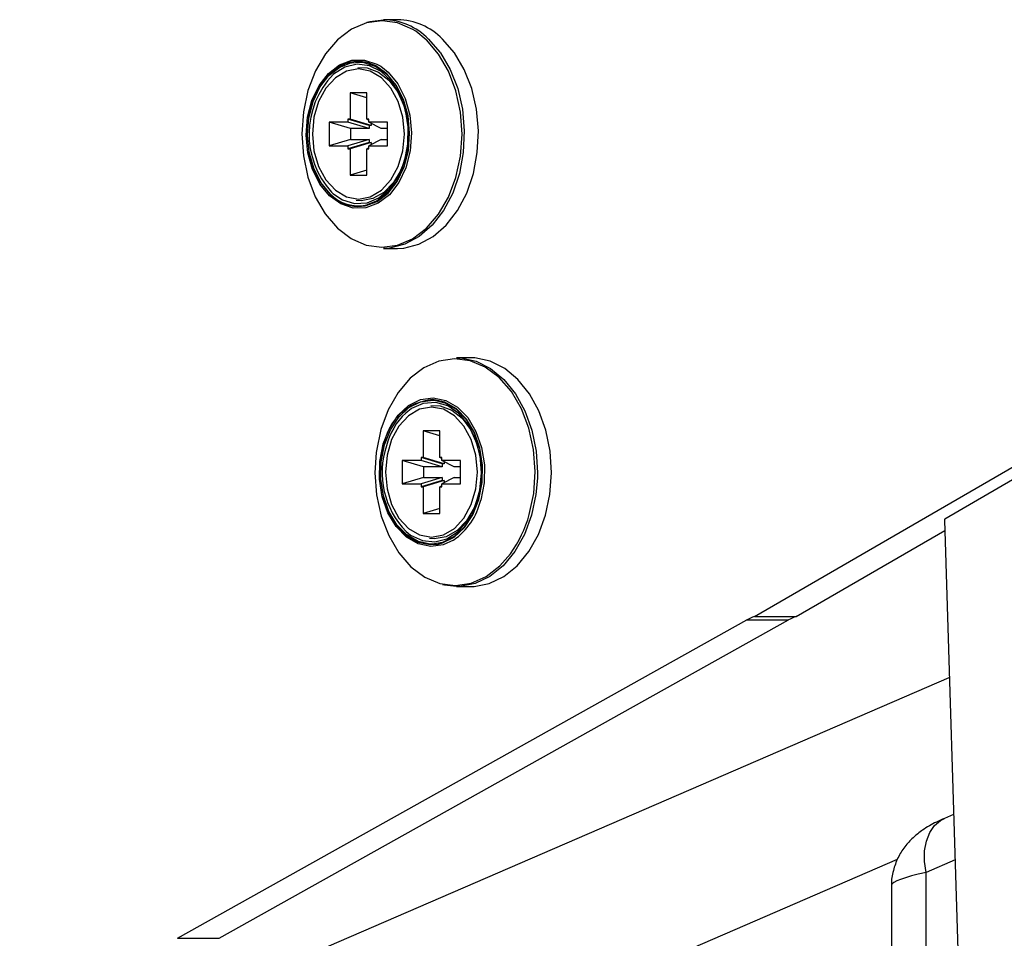
# Model space of a CAD drawing. Units: millimetres. Extents: x 1.7 to 22.3, y 6.5 to 21.4.
# Drawn here: x 2.8 to 2.8, y 19 to 19 of the extents above; entities that cross this region are included whole.
import ezdxf

# ---------------------------------------------------------------- set-up
doc = ezdxf.new("R2010")
doc.units = ezdxf.units.MM

# ---------------------------------------------------------------- blocks, each defined once
blk = doc.blocks.new('OPSH3_S233')
at = {"linetype": 'Continuous', "lineweight": 25}
for p, q in [((18.71958223320025, 4.413003233954521), (18.71839192190664, 4.413003233954521)), ((18.72201840533734, 4.411306885764214), (18.72112362774414, 4.412016657874199)), ((18.72221059497014, 4.411360768363091), (18.72317896095837, 4.410249976203056)), ((18.71696600972854, 4.406803158804985), (18.71555181437061, 4.406803158804985)), ((18.71555181437061, 4.406803158804985), (18.71555181437061, 4.404553202674004)), ((18.71696600972854, 4.406380442664238), (18.71555181437061, 4.406803158804985)), ((18.71696600972854, 4.404553202674004), (18.71696600972854, 4.406803158804985)), ((18.71555181437061, 4.404553202674004), (18.71537505048827, 4.404553202674004)), ((18.71537505048827, 4.404553202674004), (18.71537505048827, 4.404303101584526)), ((18.71716814601377, 4.404017237708183), (18.71537505048827, 4.404553202674004)), ((18.71734490989611, 4.404017237708183), (18.71555181437061, 4.404553202674004)), ((18.71714277361088, 4.404553202674004), (18.71696600972854, 4.404553202674004)), ((18.71714277361088, 4.404461649939629), (18.71696600972854, 4.404553202674004)), ((18.71714277361088, 4.404303101584526), (18.71714277361088, 4.404553202674004)), ((18.71537505048827, 4.404303101584526), (18.71378400695966, 4.404303101584526)), ((18.71378400695966, 4.404303101584526), (18.71378400695966, 4.402303008124443)), ((18.71557718677349, 4.403767136618706), (18.71378400695966, 4.404303101584526)), ((18.71716814601377, 4.403767136618706), (18.71537505048827, 4.404303101584526)), ((18.71557718677349, 4.403767136618706), (18.71557718677349, 4.402838973090264)), ((18.71716814601377, 4.403767136618706), (18.71557718677349, 4.403767136618706)), ((18.71873381713949, 4.404303101584526), (18.71714277361088, 4.404303101584526)), ((18.71817806879762, 4.403767136618706), (18.71714277361088, 4.404303101584526)), ((18.71716814601377, 4.404017237708183), (18.71716814601377, 4.403767136618706)), ((18.71734490989611, 4.404017237708183), (18.71716814601377, 4.404017237708183)), ((18.71734490989611, 4.404198435828301), (18.71734490989611, 4.404017237708183)), ((18.71873373284752, 4.403767136618706), (18.71817806879762, 4.403767136618706)), ((18.71873381713949, 4.402303008124443), (18.71873381713949, 4.404303101584526)), ((18.71557718677349, 4.402838973090264), (18.71378400695966, 4.402303008124443)), ((18.71716814601377, 4.402838973090264), (18.71537505048827, 4.402303008124443)), ((18.71557718677349, 4.402838973090264), (18.71716814601377, 4.402838973090264)), ((18.71817806879762, 4.402838973090264), (18.71714277361088, 4.402303008124443)), ((18.71716814601377, 4.402838973090264), (18.71716814601377, 4.402589110419365)), ((18.71817806879762, 4.402838973090264), (18.71873373284752, 4.402838973090264)), ((18.71378400695966, 4.402303008124443), (18.71537505048827, 4.402303008124443)), ((18.71716814601377, 4.402589110419365), (18.71537505048827, 4.402053145453545)), ((18.71537505048827, 4.402303008124443), (18.71537505048827, 4.402053145453545)), ((18.71537505048827, 4.402053145453545), (18.71555181437061, 4.402053145453545)), ((18.71734490989611, 4.402589110419365), (18.71555181437061, 4.402053145453545)), ((18.71555181437061, 4.402053145453545), (18.71555181437061, 4.399803189322563)), ((18.71714277361088, 4.40214469818792), (18.71696600972854, 4.402053145453545)), ((18.71696600972854, 4.399803189322563), (18.71696600972854, 4.402053145453545)), ((18.71696600972854, 4.402053145453545), (18.71714277361088, 4.402053145453545)), ((18.71714277361088, 4.402053145453545), (18.71714277361088, 4.402303008124443)), ((18.71714277361088, 4.402303008124443), (18.71873381713949, 4.402303008124443)), ((18.71716814601377, 4.402589110419365), (18.71734490989611, 4.402589110419365)), ((18.71734490989611, 4.402589110419365), (18.71734490989611, 4.402407673880669)), ((18.71696600972854, 4.400225667044731), (18.71555181437061, 4.399803189322563)), ((18.71555181437061, 4.399803189322563), (18.71696600972854, 4.399803189322563)), ((18.71397746099382, 4.398379830405327), (18.71410238425296, 4.398265866324516)), ((18.71650028705034, 4.397644547507378), (18.71608219031322, 4.397675541922661)), ((18.71839192190664, 4.393603114173027), (18.71958223320025, 4.393603114173027)), ((18.72578439483977, 4.384314087912651), (18.72459408354616, 4.384314087912651)), ((18.72316817136807, 4.378114012763115), (18.72175397601013, 4.378114012763115)), ((18.72175397601013, 4.378114012763115), (18.72175397601013, 4.375864056632134)), ((18.72316817136807, 4.377691296622368), (18.72175397601013, 4.378114012763115)), ((18.72316817136807, 4.375864056632134), (18.72316817136807, 4.378114012763115)), ((18.74985589301713, 4.362359551474663), (18.77673462418597, 4.37791898636541)), ((18.77725083878676, 4.377137211844536), (18.76602274975875, 4.370637682959648)), ((18.72157721212779, 4.375613955542656), (18.71998616859918, 4.375613955542656)), ((18.71998616859918, 4.375613955542656), (18.71998616859918, 4.373613862082573)), ((18.72177934841302, 4.375077990576836), (18.71998616859918, 4.375613955542656)), ((18.72175397601013, 4.375864056632134), (18.72157721212779, 4.375864056632134)), ((18.72157721212779, 4.375864056632134), (18.72157721212779, 4.375613955542656)), ((18.72337030765329, 4.375328091666313), (18.72157721212779, 4.375864056632134)), ((18.72337030765329, 4.375077990576836), (18.72157721212779, 4.375613955542656)), ((18.72354707153563, 4.375328091666313), (18.72175397601013, 4.375864056632134)), ((18.7233449352504, 4.375864056632134), (18.72316817136807, 4.375864056632134)), ((18.7233449352504, 4.375772503897759), (18.72316817136807, 4.375864056632134)), ((18.7233449352504, 4.375613955542656), (18.7233449352504, 4.375864056632134)), ((18.72493589448704, 4.375613955542656), (18.7233449352504, 4.375613955542656)), ((18.72438023043714, 4.375077990576836), (18.7233449352504, 4.375613955542656)), ((18.72337030765329, 4.375328091666313), (18.72337030765329, 4.375077990576836)), ((18.72354707153563, 4.375328091666313), (18.72337030765329, 4.375328091666313)), ((18.72354707153563, 4.375509289786431), (18.72354707153563, 4.375328091666313)), ((18.72493589448704, 4.373613862082573), (18.72493589448704, 4.375613955542656)), ((18.72177934841302, 4.375077990576836), (18.72177934841302, 4.374149827048393)), ((18.72337030765329, 4.375077990576836), (18.72177934841302, 4.375077990576836)), ((18.72493589448704, 4.375077990576836), (18.72438023043714, 4.375077990576836)), ((18.72177934841302, 4.374149827048393), (18.71998616859918, 4.373613862082573)), ((18.71998616859918, 4.373613862082573), (18.72157721212779, 4.373613862082573)), ((18.72337030765329, 4.374149827048393), (18.72157721212779, 4.373613862082573)), ((18.72337030765329, 4.373899964377495), (18.72157721212779, 4.373363999411675)), ((18.72157721212779, 4.373613862082573), (18.72157721212779, 4.373363999411675)), ((18.72354707153563, 4.373899964377495), (18.72175397601013, 4.373363999411675)), ((18.72177934841302, 4.374149827048393), (18.72337030765329, 4.374149827048393)), ((18.72438023043714, 4.374149827048393), (18.7233449352504, 4.373613862082573)), ((18.7233449352504, 4.373363999411675), (18.7233449352504, 4.373613862082573)), ((18.7233449352504, 4.373613862082573), (18.72493589448704, 4.373613862082573)), ((18.72337030765329, 4.374149827048393), (18.72337030765329, 4.373899964377495)), ((18.72337030765329, 4.373899964377495), (18.72354707153563, 4.373899964377495)), ((18.72354707153563, 4.373899964377495), (18.72354707153563, 4.373718527838799)), ((18.72438023043714, 4.374149827048393), (18.72493589448704, 4.374149827048393)), ((18.72157721212779, 4.373363999411675), (18.72175397601013, 4.373363999411675)), ((18.72175397601013, 4.373363999411675), (18.72175397601013, 4.371114043280693)), ((18.7233449352504, 4.37345555214605), (18.72316817136807, 4.373363999411675)), ((18.72316817136807, 4.371114043280693), (18.72316817136807, 4.373363999411675)), ((18.72316817136807, 4.373363999411675), (18.7233449352504, 4.373363999411675)), ((18.72316817136807, 4.371536521002861), (18.72175397601013, 4.371114043280693)), ((18.72175397601013, 4.371114043280693), (18.72316817136807, 4.371114043280693)), ((18.76597891703631, 4.370540646597954), (18.76811972405694, 4.302439002081963)), ((18.7533915078463, 4.362359551474663), (18.76600664966163, 4.369662074133965)), ((18.72270244868987, 4.368955401465508), (18.72228435195274, 4.368986395880791)), ((18.72459408354616, 4.364913968131157), (18.72578439483977, 4.364913968131157)), ((18.70090106406924, 4.335060385748955), (18.74920784307751, 4.36206844238958)), ((18.70443667889476, 4.335060385748955), (18.75274345790303, 4.36206844238958)), ((18.74920784307751, 4.36206844238958), (18.75274345790303, 4.36206844238958)), ((18.74985589301713, 4.362359551474663), (18.7533915078463, 4.362359551474663)), ((18.62504002420309, 4.296064404532524), (18.76639886823313, 4.357183484122368)), ((18.76676377564645, 4.345574645087334), (18.76598220448859, 4.345236805960747)), ((18.63417847248338, 4.286501435324761), (18.76199688278638, 4.341766146704765)), ((18.7668853271577, 4.341708449408623), (18.76443111617181, 4.340647486731621)), ((18.76443111617181, 3.851501015708061), (18.76443111617181, 4.340647486731621)), ((18.7615020787859, 4.339566496893974), (18.7615020787859, 3.7816717901679)), ((18.70090106406924, 4.335060385748955), (18.70443667889476, 4.335060385748955))]:
    blk.add_line(p, q, dxfattribs=at)
at = {"linetype": 'Continuous', "lineweight": 25, "flags": 128}
for points in [[(18.72112362774414, 4.412016657874199), (18.72086594191268, 4.412177113577934), (18.71959167409722, 4.412726429984184), (18.71826607141765, 4.412913826987358), (18.71694004726732, 4.412731675192925), (18.7156646836308, 4.412187365576836), (18.71448887085416, 4.411301640555473), (18.71345787464515, 4.41010835556707), (18.71261131304409, 4.408653763815972), (18.7119816391284, 4.406993416831108), (18.71159312947993, 4.40519121079168), (18.71146070407912, 4.403316525504204), (18.7115894205569, 4.40144136337957), (18.71197438986992, 4.399637726828667), (18.71260069203772, 4.397974995658013), (18.71344438765363, 4.396516827628227), (18.71447302363658, 4.395319727942558)], [(18.71697848519461, 4.412794856116387), (18.71722377985197, 4.412861374899956), (18.71839192190664, 4.413003233954521)], [(18.71575007314886, 4.394369868323418), (18.71692133406822, 4.393879679724785), (18.7182469367478, 4.39369252114019), (18.71957296089449, 4.393874434516045), (18.72084832453101, 4.394418744132134), (18.72202413731129, 4.395304707572075), (18.7230551335203, 4.396497754141899), (18.72390169511772, 4.397952584311577), (18.72453136903341, 4.39961293129644), (18.72491987868552, 4.40141489891729), (18.72505230408269, 4.403289584204765), (18.72492358760855, 4.405164746329399), (18.72453861829189, 4.406968621298882), (18.72391231612409, 4.408631352469536), (18.72306862051182, 4.410089282080742), (18.72203998452523, 4.41128662018499), (18.72201840533734, 4.411306885764214)], [(18.71958223320025, 4.393603114173027), (18.7201026624868, 4.393631009146782), (18.72138763560424, 4.393945244834038), (18.72260728110695, 4.39459755806646), (18.72371759768493, 4.395564345404717), (18.72467846153513, 4.396811036154839), (18.72545514366056, 4.398292330786797), (18.72601957425713, 4.399954585120293), (18.72635135424634, 4.401738194510552), (18.72643842963652, 4.403578070685478), (18.72627776585131, 4.405408171698662), (18.72587509485738, 4.407161978766533), (18.72524491517897, 4.408776549384209), (18.7244101546973, 4.41019323258123), (18.72340090626376, 4.411360768363091)], [(18.72317896095837, 4.410249976203056), (18.72321984340369, 4.41019323258123), (18.72405460388536, 4.408776549384209), (18.72468478356377, 4.407161978766533), (18.72508745455406, 4.405408171698662), (18.72524811833927, 4.403578070685478), (18.72516104295273, 4.401738194510552), (18.72482926295988, 4.399954585120293), (18.72426483236331, 4.398292330786797), (18.72348815024151, 4.396811036154839), (18.72252728638768, 4.395564345404717), (18.7214169698097, 4.39459755806646), (18.72019732430699, 4.393945244834038), (18.71891235118955, 4.393631009146782), (18.71839192190664, 4.393603114173027)], [(18.7138083678371, 4.398064641043755), (18.71299948552105, 4.399052170798393), (18.7123760493384, 4.400292662665459), (18.71198062760295, 4.401708392188164), (18.71183631679441, 4.40321662811956), (18.71195137768945, 4.404729870841118), (18.71231923538353, 4.406160382315727), (18.71291839498435, 4.407424716040703), (18.71371412748403, 4.408449439093681), (18.71466015564574, 4.409175185248467), (18.71570151997793, 4.409559754416557), (18.71677761331438, 4.409580496832939), (18.71782605831749, 4.409236697241875), (18.71815235921958, 4.409047869727226)], [(18.71562624570715, 4.409340647742363), (18.71568002508565, 4.409351614997002), (18.71634645105286, 4.409405497595879)], [(18.71634645105286, 4.409405497595879), (18.71672037789239, 4.409371642157646), (18.71773392530731, 4.4090390482398), (18.71866174602901, 4.408373383566948), (18.71944989209869, 4.407412795111748), (18.72005259203133, 4.406213311240288), (18.7204347796548, 4.404844788596245), (18.72057437001485, 4.403386858985039), (18.72046310233481, 4.401923684165093), (18.72010755152287, 4.400540856406304), (18.71952828523417, 4.399318722769829), (18.7187590209548, 4.398327855155083), (18.71784451863704, 4.397626427695366), (18.71696246939309, 4.397281197592827)], [(18.71514712033304, 4.409251717612358), (18.71466049282089, 4.40902569679937), (18.71373857265707, 4.408318547293755), (18.71296307064467, 4.407319811865898), (18.71237916820309, 4.406087664649101), (18.71202066711039, 4.404693631217095), (18.71190855649247, 4.403218773886772), (18.71204924267358, 4.401748923346611), (18.71243454916175, 4.40036943344793), (18.71304213813045, 4.399160174414726), (18.71383669051711, 4.398191956564995)], [(18.71385607807014, 4.3982329645606), (18.71306793200046, 4.399193553015801), (18.71246523206782, 4.400392798468681), (18.71208304444435, 4.401761321112724), (18.7119434540843, 4.40321948914251), (18.71205472176434, 4.404682425543877), (18.71241027257629, 4.406065253302666), (18.71298953886498, 4.40728762535772), (18.71375880314435, 4.408278254553887), (18.71467330546211, 4.408979920432182), (18.71562624570715, 4.409340647742363)], [(18.71625886990359, 4.397785929724785), (18.71726862409987, 4.397974041983696), (18.71820951034596, 4.39852502732), (18.71901746543217, 4.399401930853935), (18.71963744557133, 4.40054443268499), (18.72002721962844, 4.401875285193535), (18.72016015078834, 4.403303174063774), (18.72002721962844, 4.404731062934014), (18.71963744557133, 4.406061677023979), (18.71901746543217, 4.407204417273613), (18.71820951034596, 4.40808108238897), (18.71726862409987, 4.408632306143852), (18.71625886990359, 4.408820179984184), (18.71524919999928, 4.408632306143852), (18.71430831375319, 4.40808108238897), (18.71350035866698, 4.407204417273613), (18.71288037852782, 4.406061677023979), (18.71249060447071, 4.404731062934014), (18.71235767331081, 4.403303174063774), (18.71249060447071, 4.401875285193535), (18.71288037852782, 4.40054443268499), (18.71350035866698, 4.399401930853935), (18.71430831375319, 4.39852502732), (18.71524919999928, 4.397974041983696), (18.71625886990359, 4.397785929724785)], [(18.71815235921958, 4.409047869727226), (18.71878582635026, 4.408547667548271), (18.71960111499056, 4.407554177329155), (18.72022455117321, 4.406313447043511), (18.72061988861305, 4.404897955939385), (18.72076428371356, 4.403389720007988), (18.72064922281852, 4.401876238867851), (18.72028136512444, 4.400445965811821), (18.71968220552726, 4.399181632086846), (18.71888647302757, 4.398156670615288), (18.71794044486587, 4.397430924460503), (18.71689908053003, 4.397046593710991), (18.71582298719722, 4.39702561287603), (18.71477454219048, 4.397369650885674), (18.7138147741577, 4.398058442160698), (18.7138083678371, 4.398064641043755)], [(18.71410238425296, 4.398265866324516), (18.71491649277659, 4.397713927313896), (18.71594319000787, 4.397399214789482), (18.71699298371158, 4.39745548157415), (18.71799987192271, 4.397879151389214), (18.71890055007379, 4.398643521353813), (18.71963862568436, 4.399700907752129), (18.72016748433879, 4.400984553382012), (18.7204540829086, 4.402413872763725), (18.72048029824936, 4.403898982092949), (18.72024452877731, 4.405346659705254), (18.71976161018819, 4.406666068122002), (18.71906180391733, 4.407773999259087), (18.71818911127111, 4.40860107330999), (18.71719849174469, 4.409095315024468), (18.71615198549325, 4.409225729987236), (18.71511551019712, 4.408983735129448), (18.71415414058055, 4.408385066077324), (18.71412042310175, 4.408355979010674)], [(18.71621174972524, 4.397150544211479), (18.71684243516638, 4.397205857321831), (18.71785733127826, 4.397580412909599), (18.71877925144208, 4.398287800833794), (18.71955475345448, 4.39928653626165), (18.72013865589606, 4.400518683478447), (18.72049715698876, 4.401912716910454), (18.72060926760668, 4.403387335822197), (18.72046858142557, 4.404857424780937), (18.7200832749374, 4.406236914679619), (18.7194756859687, 4.407445935294243), (18.71868113358205, 4.408414391562554), (18.71774581071868, 4.409085539862724), (18.71710079534814, 4.409339694068047)], [(18.71621512147312, 4.408947257086846), (18.71700183454659, 4.4089169779273), (18.71797323511118, 4.408564356848808), (18.71885216549044, 4.407881049201103), (18.71958332902131, 4.406909970328423), (18.72012070133923, 4.405712393805596), (18.72043064926101, 4.404363421485039), (18.72049361665331, 4.402947930380913), (18.72030572600188, 4.401554612204643), (18.71987869413415, 4.40027120499334), (18.71923932644194, 4.399178294226738), (18.71842791531589, 4.39834454445562), (18.71749537414571, 4.397822407767388), (18.71650028705034, 4.397644547507378), (18.71650028705034, 4.397644547507378)], [(18.71447302363658, 4.395319727942558), (18.71564706624913, 4.394429234549614), (18.71575007314886, 4.394369868323418)], [(18.73076075753915, 4.371017722174736), (18.73113139692277, 4.372793463751885), (18.73125429713463, 4.374669341132256), (18.73111613976352, 4.376543311163994), (18.73072206673232, 4.378342894599053), (18.73008725089739, 4.37999942688665), (18.72923622173466, 4.381448773429009), (18.72820151660262, 4.382635621115776), (18.72702300642477, 4.383514193579765), (18.72574595691612, 4.384050635382744), (18.7244194270067, 4.384224442526909), (18.72309441438183, 4.384028939292046), (18.72182183243849, 4.383471755072685), (18.72065057151912, 4.382574109122368), (18.71962564445557, 4.381370572135063), (18.71878650070057, 4.379907158896538), (18.71816525615277, 4.378240613028618)], [(18.72459408354616, 4.384314087912651), (18.72496244700296, 4.384300021216484), (18.72625205627327, 4.384026316687676), (18.72748164843205, 4.383412627265068), (18.72860688499049, 4.38248064903936), (18.72958705210176, 4.381264475867363), (18.73038683069962, 4.379807976767632), (18.73097722375378, 4.378163842246147), (18.73133690495587, 4.376391200110527), (18.7314528930844, 4.374554423377129), (18.73144345219107, 4.374101428076836)], [(18.73213626208662, 4.370953587576958), (18.73251128474357, 4.372719792410942), (18.73264320438165, 4.374554423377129), (18.73252721625312, 4.376391200110527), (18.73216753504739, 4.378163842246147), (18.73157714199323, 4.379807976767632), (18.73077736339537, 4.381264475867363), (18.72979719628774, 4.38248064903936), (18.72867195972567, 4.383412627265068), (18.72744236756689, 4.384026316687676), (18.72615275829657, 4.384300021216484), (18.72578439483977, 4.384314087912651)], [(18.71836975266405, 4.377002266928764), (18.71889136206, 4.378326443717095), (18.71962454863814, 4.379440573737236), (18.72052497390968, 4.380274323508354), (18.72154029148869, 4.380779294058891), (18.72261158008468, 4.38092568306646), (18.72367646236007, 4.38070538429937), (18.72467315103194, 4.380131033942314), (18.72554365204332, 4.379236010596367), (18.72623747346069, 4.378072527930351), (18.72671415432041, 4.376707819983574), (18.72694613057383, 4.375221518561455), (18.72691983094109, 4.373699931189629), (18.72663677270675, 4.372231511160942)], [(18.71846424589666, 4.376917151496025), (18.71897017666624, 4.37820294289312), (18.71967891807135, 4.379280118033501), (18.72054933478712, 4.380086211249443), (18.72153093489096, 4.380574015662285), (18.72256656724921, 4.380715636298271), (18.72283681284234, 4.380694417044731)], [(18.72030471448006, 4.369576481864067), (18.7206907796105, 4.369276551291557), (18.72168662534813, 4.36880352883062), (18.72273439600094, 4.368695525214287), (18.72376817390313, 4.368959454581352), (18.72472313719545, 4.3695783892127), (18.72553918447802, 4.370513943717095), (18.72616506517506, 4.371707228705498), (18.72656141414036, 4.373083142325493), (18.72670344901844, 4.374555138632866), (18.72658215039036, 4.376030711218926), (18.72620518897811, 4.37741735367498), (18.72559616701682, 4.378628043219658), (18.7247934381382, 4.379586247489067), (18.72384740997649, 4.380232123419853), (18.72281750958854, 4.380525139853569), (18.7217684745271, 4.380446461722466), (18.72076622246886, 4.380001572653862), (18.72027698185111, 4.379626778647514)], [(18.72241719882067, 4.380258111044975), (18.72320399618611, 4.38022783188543), (18.7241753967507, 4.379875210806938), (18.72505432712996, 4.379191903159233), (18.72578549066083, 4.378220824286553), (18.72632286297875, 4.377023247763725), (18.72663281090053, 4.375674275443169), (18.72669577829283, 4.374258784339043), (18.7265078876414, 4.372865466162773), (18.72608077147806, 4.37158205895147), (18.72544148808147, 4.370489148184868), (18.72463007695541, 4.36965539841375), (18.72369753578523, 4.369133261725517), (18.72270244868987, 4.368955401465508), (18.72270244868987, 4.368955401465508)], [(18.72283681284234, 4.380694417044731), (18.72359604617368, 4.380502728507134), (18.72455952312948, 4.379947451636406), (18.72540111139887, 4.379082230612847), (18.72607183634745, 4.377957371756645), (18.72653266998959, 4.376638201758476), (18.72675689122179, 4.375201252982231), (18.72673143452693, 4.373730448767754), (18.72645781718592, 4.372310904547783), (18.72595197071195, 4.371025113150688), (18.72524322930685, 4.369947938010307), (18.72437272829547, 4.369141844794365), (18.72339121248724, 4.368653801962944), (18.72256007663663, 4.368511942908379)], [(18.72301888722786, 4.368511942908379), (18.72339871462891, 4.368605641409966), (18.7243882383379, 4.369097498938652), (18.72526573572458, 4.36991002945623), (18.72598020909999, 4.370996026084038), (18.72649018596776, 4.372292069480034), (18.72676599494361, 4.373723296210381), (18.72679162022605, 4.375206021353813), (18.72656562882612, 4.376654652640434), (18.72610100196534, 4.377984313056084), (18.72542488222161, 4.37911847023687), (18.72457646616085, 4.379990605399223), (18.72360523418383, 4.380550412222954), (18.72257499662073, 4.380764750525566)], [(18.72246103154311, 4.369096783682915), (18.72347078573939, 4.369284895941826), (18.72441167198549, 4.36983588127813), (18.72521962707169, 4.370712784812065), (18.72583960721085, 4.37185528664312), (18.72622938126796, 4.373186139151665), (18.72636231242786, 4.374614028021904), (18.72622938126796, 4.376041916892143), (18.72583960721085, 4.377372530982109), (18.72521962707169, 4.378515271231743), (18.72441167198549, 4.379391936347099), (18.72347078573939, 4.379943160101982), (18.72246103154311, 4.380131033942314), (18.72145136163881, 4.379943160101982), (18.72051047539271, 4.379391936347099), (18.71970243601454, 4.378515271231743), (18.71908254016734, 4.377372530982109), (18.71869276611023, 4.376041916892143), (18.71855983495033, 4.374614028021904), (18.71869276611023, 4.373186139151665), (18.71908254016734, 4.37185528664312), (18.71970243601454, 4.370712784812065), (18.72051047539271, 4.36983588127813), (18.72145136163881, 4.369284895941826), (18.72246103154311, 4.369096783682915)], [(18.71816525615277, 4.378240613028618), (18.71778593451808, 4.376434592291924), (18.71776494538853, 4.376273421332451)], [(18.72431937038773, 4.368846921012016), (18.72346454800635, 4.368448761984917), (18.72239334370233, 4.368302134558769), (18.72132846143058, 4.368522671744438), (18.72033177275507, 4.369097022101494), (18.71946118745172, 4.369991807028862), (18.71876745032632, 4.371155528113457), (18.71829068517463, 4.372519997641655), (18.71805879321682, 4.374006299063774), (18.71808509284956, 4.3755278864356), (18.71836806678829, 4.376996306464287), (18.71836975266405, 4.377002266928764)], [(18.71843196141044, 4.376935748145195), (18.71815606814261, 4.375504759833428), (18.71813044285654, 4.374021796271416), (18.71835651855208, 4.372573403403374), (18.71882114541285, 4.371243504569145), (18.71949726515658, 4.370109585806938), (18.72034559692174, 4.369237450644585), (18.72131691319073, 4.368677643820854), (18.7223547371911, 4.368462828681084), (18.72301888722786, 4.368511942908379)], [(18.72256007663663, 4.368511942908379), (18.72235558012898, 4.368512181326958), (18.72132610120452, 4.368725327536675), (18.72036253995311, 4.369280365988823), (18.71952103597568, 4.370145587012383), (18.71885031103074, 4.371270445868584), (18.71838947738861, 4.372589854285332), (18.71816525615277, 4.374026564642998), (18.71819062855565, 4.375497607276055), (18.71846424589666, 4.376917151496025)], [(18.71776494538853, 4.376273421332451), (18.71766295001425, 4.374558476492973), (18.71780119167733, 4.372684744879814), (18.71819526471217, 4.370884923026177), (18.71882999624786, 4.369228629157158), (18.71968110970983, 4.367779044196221), (18.72071573054627, 4.366592434928032), (18.72189424072412, 4.365713862464043), (18.72317129023276, 4.365177182242485), (18.72449782014218, 4.36500337509832), (18.72582283276706, 4.365198878333183), (18.7270954147104, 4.365756300971123), (18.72826667562976, 4.36665394692144), (18.72916794383918, 4.367685107276055)], [(18.73144345219107, 4.374101428076836), (18.73132097344996, 4.372719792410942), (18.73094595078937, 4.370953587576958)], [(18.73094595078937, 4.370953587576958), (18.73034131210142, 4.369319705054375), (18.72952905803749, 4.36787727265081), (18.72853835421547, 4.366678265616509), (18.72740510975263, 4.365766076132866), (18.72617020709067, 4.365173605963799), (18.7248784061855, 4.364922312781426), (18.72459408354616, 4.364913968131157)], [(18.72578439483977, 4.364913968131157), (18.72606871748275, 4.364922312781426), (18.72736051838792, 4.365173605963799), (18.72859542104988, 4.365766076132866), (18.72972866551272, 4.366678265616509), (18.73071936933474, 4.36787727265081), (18.73153162339867, 4.369319705054375), (18.73213626208662, 4.370953587576958)], [(18.72459408354616, 4.364913968131157), (18.72357632144912, 4.365021256491753), (18.72338657633436, 4.365065602347466)], [(18.76443111617181, 4.340647486731621), (18.76429725777843, 4.341580180213066), (18.76430459133253, 4.342477110907646), (18.76445261106409, 4.343303946539971), (18.76473558500283, 4.34402850060186), (18.76514280785404, 4.344623116538139), (18.76565860098771, 4.345064906165215), (18.76598220448859, 4.345236805960747)]]:
    blk.add_lwpolyline(points, dxfattribs=at)
at = {"linetype": 'Continuous', "lineweight": 25}
for centre, radius, start, end in [((18.71829840520213, 4.407525439871359), 0.005478592282424758, 44.43160103141036, 89.0219435325072), ((18.71948871649938, 4.407525439871359), 0.005478592282415692, 44.43160103141036, 89.0219435325072), ((18.71625761924287, 4.406327514658267), 0.003127965911952589, 74.36188320518141, 110.794835692556), ((18.7193617071468, 4.403291770707336), 0.007288159174671242, 135.9843969100462, 222.3735737576177), ((18.71632446649591, 4.400636609985748), 0.003487887562785844, 224.4990952216351, 268.148071176714), ((18.71625853792711, 4.400528922320598), 0.003323136381629107, 223.7014615984932, 282.2294663524708), ((18.72288682780044, 4.376271431943758), 0.004504125948939523, 93.96989662750595, 171.5184694050657), ((18.72421635141354, 4.375416700463655), 0.005765708184201302, 133.0974465456446, 165.6018414589778), ((18.72545549170599, 4.374590490385424), 0.007188239526919908, 161.6760638125538, 224.2291233053332), ((18.72112379187156, 4.373520557214841), 0.00566167796702912, 304.3621992134925, 346.8395277254819), ((18.72059290719762, 4.373830469168832), 0.01054972635508347, 324.3724503632666, 344.5368828679313), ((18.76608597331569, 4.370550705851281), 0.0001075278369671915, 126.0133588943491, 185.3678819808274), ((18.75116044270244, 4.358588559714997), 0.003990266749076816, 109.0827233828698, 119.297252010045), ((18.75469605752796, 4.358588559714997), 0.003990266749002056, 109.0827233828698, 119.297252010045)]:
    blk.add_arc(centre, radius, start, end, dxfattribs=at)
blk.add_ellipse((18.7715021169467, 4.340647377756875), major_axis=(0.009999317687814256, 0.001093474235855865), ratio=0.1068293530701199, start_param=2.344512708612976, end_param=3.129910873379558, dxfattribs=at)
blk.add_open_spline([(18.76598220448859, 4.345236805960747), (18.76575416210535, 4.345134064985439), (18.7651022414072, 4.344840352174367), (18.76422515649092, 4.344337613974028), (18.76332242261987, 4.343636520090593), (18.76259591684784, 4.342849382072098), (18.76199856479497, 4.341903197500949), (18.76162514999732, 4.340808203271161), (18.76145992014126, 4.339999488636829), (18.7615057781265, 4.339585886667999), (18.76150755787666, 4.339569834754082)], degree=3, knots=[0, 0, 0, 0, 0.104610634073542, 0.2990577328472225, 0.4410266584062308, 0.5747527545809414, 0.7112054497824367, 0.8511605056064837, 0.9942235316139101, 1, 1, 1, 1], dxfattribs=at)

msp = doc.modelspace()

# ---------------------------------------------------------------- block references
msp.add_blockref('OPSH3_S233', (-15.92581316846116, 14.63526883599147))

doc.saveas('drawing.dxf')
